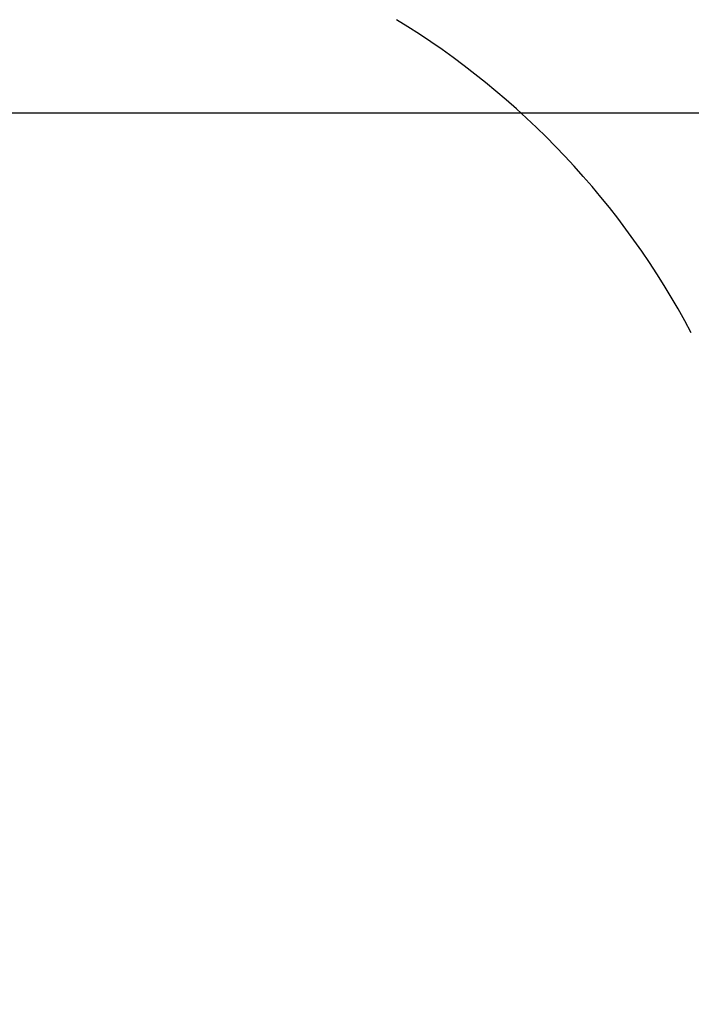
# Model space of a CAD drawing. Units: millimetres. Extents: x -1180.5 to -1169.5, y 2813.4 to 2828.6.
# Drawn here: x -1172.7 to -1171.6, y 2817.9 to 2819.4 of the extents above; entities that cross this region are included whole.
import ezdxf

# ---------------------------------------------------------------- set-up
doc = ezdxf.new("R2010")
doc.units = ezdxf.units.MM
doc.layers.add('DIASTASEIS', color=253, linetype='Continuous', lineweight=5)
doc.layers.add('oria asfaleias', color=147, linetype='Continuous')
doc.styles.get("Standard").update_dxf_attribs({"font": 'ARIALN.TTF'})
doc.dimstyles.new('STANDARD_ACAD', dxfattribs={"dimtxt": 0.18, "dimasz": 0.18, "dimexe": 0.18, "dimexo": 0.0625, "dimgap": 0.09, "dimtad": 0, "dimtih": 1, "dimtoh": 1, "dimdec": 4, "dimzin": 0, "dimdsep": 46, "dimtxsty": 'Standard', "dimcen": 0.09, "dimadec": 0, "dimazin": 0, "dimtfac": 1, "dimtdec": 4, "dimtofl": 0, "dimtmove": 0, "dimatfit": 3, "dimfxl": 1, "dimtolj": 1, "dimtzin": 0, "dimarcsym": 0})

# ---------------------------------------------------------------- blocks, each defined once
blk = doc.blocks.new('_Oblique')
at = {"color": 0, "linetype": 'ByBlock', "lineweight": -2}
blk.add_line((-0.5, -0.5), (0.5, 0.5), dxfattribs=at)
blk = doc.blocks.new('*D6')
at = {"layer": 'Defpoints', "color": 0}
for p in [(-1173.0674, 2821.2995), (-1172.4304, 2814.135), (-1169.7376, 2814.135)]:
    blk.add_point(p, dxfattribs=at)
at = {"layer": 'DIASTASEIS', "color": 0, "lineweight": -2}
for p, q in [((-1173.0049, 2821.2995), (-1169.5576, 2821.2995)), ((-1169.7376, 2821.2995), (-1169.7376, 2817.8991)), ((-1169.7376, 2814.135), (-1169.7376, 2817.5353)), ((-1172.3679, 2814.135), (-1169.5576, 2814.135))]:
    blk.add_line(p, q, dxfattribs=at)
at = {"layer": 'DIASTASEIS', "color": 0, "linetype": 'ByBlock', "lineweight": -2, "xscale": 0.18, "yscale": 0.18, "zscale": 0.18}
for p, rotation in [((-1169.7376, 2821.2995), 90), ((-1169.7376, 2814.135), 270)]:
    blk.add_blockref('_Oblique', p, dxfattribs=dict(at, rotation=rotation))
at = {"layer": 'DIASTASEIS', "color": 0, "insert": (-1169.7376, 2817.7172), "char_height": 0.18, "attachment_point": 5}
blk.add_mtext('\\A1;\\A1;7.20', dxfattribs=at)
blk = doc.blocks.new('*D8')
at = {"layer": 'Defpoints', "color": 0}
for p in [(-1173.0854, 2819.2995), (-1172.6154, 2815.635), (-1171.3539, 2815.635)]:
    blk.add_point(p, dxfattribs=at)
at = {"layer": 'DIASTASEIS', "color": 0, "lineweight": -2}
for p, q in [((-1173.0229, 2819.2995), (-1171.1739, 2819.2995)), ((-1171.3539, 2819.2995), (-1171.3539, 2817.6491)), ((-1171.3539, 2815.635), (-1171.3539, 2817.2853)), ((-1172.5529, 2815.635), (-1171.1739, 2815.635))]:
    blk.add_line(p, q, dxfattribs=at)
at = {"layer": 'DIASTASEIS', "color": 0, "linetype": 'ByBlock', "lineweight": -2, "xscale": 0.18, "yscale": 0.18, "zscale": 0.18}
for p, rotation in [((-1171.3539, 2819.2995), 90), ((-1171.3539, 2815.635), 270)]:
    blk.add_blockref('_Oblique', p, dxfattribs=dict(at, rotation=rotation))
at = {"layer": 'DIASTASEIS', "color": 0, "insert": (-1171.3539, 2817.4672), "char_height": 0.18, "attachment_point": 5}
blk.add_mtext('\\A1;\\A1;3.70', dxfattribs=at)
blk = doc.blocks.new('s220b oria')
at = {"layer": 'oria asfaleias'}
blk.add_arc((-1172.7227, 2818.3667), 1.2612, 27.9214, 58.6962, dxfattribs=at)
blk = doc.blocks.new('s220b ola')
blk.add_blockref('s220b oria', (0, 0))

msp = doc.modelspace()

# ---------------------------------------------------------------- block references
msp.add_blockref('s220b ola', (0, 0))

# ---------------------------------------------------------------- dimensions: what is measured, and where the dimension line sits
at = {"layer": 'DIASTASEIS'}
for base, p1, p2, picture, middle in [((-1169.7376, 2814.135), (-1173.0674, 2821.2995), (-1172.4304, 2814.135), '*D6', (-1169.7376, 2817.7172)), ((-1171.3539, 2815.635), (-1173.0854, 2819.2995), (-1172.6154, 2815.635), '*D8', (-1171.3539, 2817.4672))]:
    dim = msp.add_linear_dim(base=base, p1=p1, p2=p2, angle=90, text='\\A1;<>0', dimstyle='STANDARD_ACAD', override={"dimdec": 1, "dimtxsty": 'Standard', "dimblk": 'Oblique', "dimtdec": 1, "dimtmove": 2, "dimldrblk": 'Oblique'}, dxfattribs=at)
    dim.commit()
    dim.dimension.update_dxf_attribs({"geometry": picture, "text_midpoint": middle})

doc.saveas('drawing.dxf')
